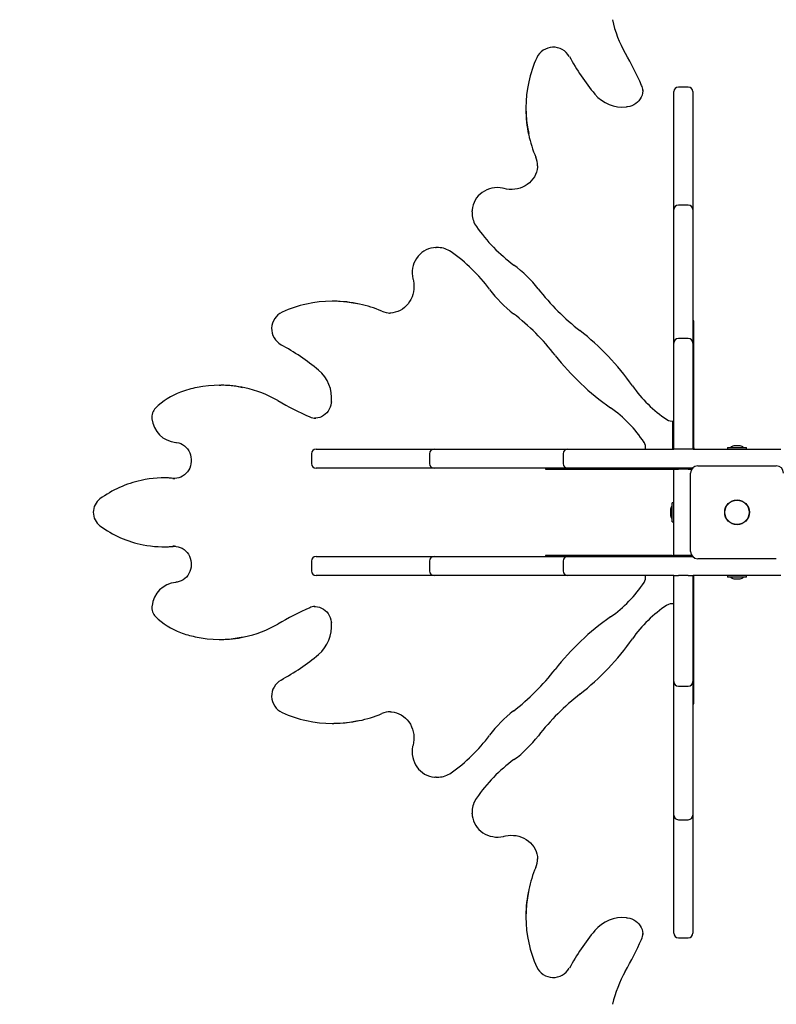
# Paper-space layout 'Основные габаритные размеры' of a CAD drawing. Units: millimetres. Extents: x 6.9 to 22, y 5.8 to 20.1.
# Drawn here: x 13.2 to 14, y 11.6 to 12.7 of the extents above; entities that cross this region are included whole.
import ezdxf

# ---------------------------------------------------------------- set-up
doc = ezdxf.new("R2010")
doc.units = ezdxf.units.MM
doc.header["$LTSCALE"] = 140
doc.header["$PDSIZE"] = -1
doc.linetypes.add('SLD-Сплошная', pattern=[0])
doc.layers.add('ПРИМЕЧАНИЯ', color=7, linetype='SLD-Сплошная')
doc.styles.add('SLDTEXTSTYLE1', font='isocpeui_0.ttf')
doc.dimstyles.new('SLDDIMSTYLE4', dxfattribs={"dimtxt": 0.318327, "dimasz": 0.318327, "dimexe": 0, "dimexo": 0.0625, "dimgap": 0.079582, "dimtad": 2, "dimrnd": 1e-09, "dimzin": 12, "dimdsep": 46, "dimtxsty": 'SLDTEXTSTYLE1', "dimsah": 1, "dimcen": 0.09, "dimadec": 0, "dimazin": 3, "dimtfac": 1, "dimtdec": 3, "dimtofl": 0, "dimtmove": 0, "dimatfit": 3, "dimfxl": 1, "dimfrac": 2, "dimtolj": 1, "dimtzin": 12, "dimarcsym": 0})

# ---------------------------------------------------------------- blocks, each defined once
blk = doc.blocks.new('_D_9')
at = {"layer": 'Defpoints', "color": 0, "transparency": 16777216}
for p in [(21.9651, 13.2779), (8.7141, 13.1764), (8.7141, 6.2704)]:
    blk.add_point(p, dxfattribs=at)
at = {"layer": 'ПРИМЕЧАНИЯ', "color": 0, "lineweight": -2, "transparency": 16777216}
for p, q in [((21.9651, 13.2154), (21.9651, 6.2704)), ((8.7141, 13.1139), (8.7141, 6.2704)), ((21.6468, 6.2704), (9.0324, 6.2704))]:
    blk.add_line(p, q, dxfattribs=at)
at = {"layer": 'ПРИМЕЧАНИЯ', "color": 0, "transparency": 16777216}
for points in [[(9.0324, 6.3234), (9.0324, 6.2173), (8.7141, 6.2704)], [(21.6468, 6.3234), (21.6468, 6.2173), (21.9651, 6.2704)]]:
    blk.add_solid(points, dxfattribs=at)
at = {"layer": 'ПРИМЕЧАНИЯ', "color": 0, "lineweight": 18, "transparency": 16777216, "insert": (15.3396, 6.1908), "char_height": 0.31833, "attachment_point": 2, "style": 'SLDTEXTSTYLE1'}
blk.add_mtext('\\A1;13.25м', dxfattribs=at)
blk = doc.blocks.new('_D_22')
at = {"layer": 'Defpoints', "color": 0, "transparency": 16777216}
for p in [(19.9651, 13.3039), (10.2141, 13.2829), (19.9651, 6.9508)]:
    blk.add_point(p, dxfattribs=at)
at = {"layer": 'ПРИМЕЧАНИЯ', "color": 0, "lineweight": -2, "transparency": 16777216}
for p, q in [((19.9651, 13.2414), (19.9651, 6.9508)), ((10.2141, 13.2204), (10.2141, 6.9508)), ((10.5324, 6.9508), (19.6468, 6.9508))]:
    blk.add_line(p, q, dxfattribs=at)
at = {"layer": 'ПРИМЕЧАНИЯ', "color": 0, "transparency": 16777216}
for points in [[(10.5324, 7.0039), (10.5324, 6.8978), (10.2141, 6.9508)], [(19.6468, 7.0039), (19.6468, 6.8978), (19.9651, 6.9508)]]:
    blk.add_solid(points, dxfattribs=at)
at = {"layer": 'ПРИМЕЧАНИЯ', "color": 0, "transparency": 16777216, "insert": (15.0896, 6.8713), "char_height": 0.31833, "attachment_point": 2, "style": 'SLDTEXTSTYLE1'}
blk.add_mtext('\\A1;9.75м', dxfattribs=at)

psp = doc.layouts.new('Основные габаритные размеры')

# ---------------------------------------------------------------- linework, layer by layer
at = {"color": 7, "linetype": 'SLD-Сплошная', "lineweight": 25}
for p, q in [((13.8658, 12.5997), (13.8658, 12.6003)), ((13.9001, 12.5952), (13.9001, 12.5983)), ((13.9001, 12.4869), (13.9001, 12.5952)), ((13.9161, 12.6033), (13.9051, 12.6033)), ((13.9211, 12.5983), (13.9211, 12.5952)), ((13.9211, 12.5952), (13.9211, 12.4869)), ((13.7362, 12.5803), (13.7362, 12.5786)), ((13.7491, 12.5158), (13.7492, 12.517)), ((13.9001, 12.4675), (13.9001, 12.4869)), ((13.9211, 12.4869), (13.9211, 12.4675)), ((13.6766, 12.4651), (13.6766, 12.4661)), ((13.6766, 12.4651), (13.6766, 12.4635)), ((13.9001, 12.4624), (13.9001, 12.4675)), ((13.9161, 12.4725), (13.9051, 12.4725)), ((13.9211, 12.4675), (13.9211, 12.4624)), ((13.9001, 12.3423), (13.9001, 12.4624)), ((13.9211, 12.4624), (13.9211, 12.3423)), ((13.636, 12.4253), (13.6368, 12.4253)), ((13.6385, 12.4253), (13.6368, 12.4253)), ((13.5233, 12.3658), (13.5217, 12.3658)), ((13.5849, 12.3528), (13.5856, 12.3528)), ((13.9221, 12.344), (13.9211, 12.344)), ((13.9221, 12.2099), (13.9221, 12.344)), ((13.9001, 12.3195), (13.9001, 12.3423)), ((13.9211, 12.3423), (13.9211, 12.3195)), ((13.9221, 12.339), (13.9211, 12.339)), ((13.9161, 12.3245), (13.9051, 12.3245)), ((13.9001, 12.3065), (13.9001, 12.3195)), ((13.9211, 12.3195), (13.9211, 12.3065)), ((13.9001, 12.2019), (13.9001, 12.3065)), ((13.9211, 12.3065), (13.9211, 12.2019)), ((13.3981, 12.2726), (13.3964, 12.2726)), ((13.502, 12.2362), (13.5022, 12.2362)), ((13.8991, 12.2019), (13.8991, 12.2332)), ((13.5037, 12.2019), (13.5067, 12.2019)), ((13.5067, 12.2019), (13.615, 12.2019)), ((13.615, 12.2019), (13.6344, 12.2019)), ((13.6344, 12.2019), (13.6396, 12.2019)), ((13.6396, 12.2019), (13.7596, 12.2019)), ((13.7596, 12.2019), (13.7825, 12.2019)), ((13.7825, 12.2019), (13.7955, 12.2019)), ((13.7955, 12.2019), (13.9001, 12.2019)), ((13.9051, 12.2019), (13.9001, 12.2019)), ((13.9161, 12.2019), (13.9051, 12.2019)), ((13.9211, 12.2019), (13.9161, 12.2019)), ((13.9221, 12.2069), (13.9211, 12.2069)), ((13.9215, 12.2019), (13.9609, 12.2019)), ((13.9221, 12.2035), (13.9221, 12.2099)), ((13.9221, 12.2035), (13.9221, 12.2019)), ((13.9594, 12.2037), (13.9594, 12.2019)), ((13.9594, 12.2037), (13.9807, 12.2037)), ((13.9609, 12.2019), (13.9793, 12.2019)), ((13.9666, 12.2055), (13.9666, 12.2055)), ((13.9736, 12.2055), (13.9666, 12.2055)), ((13.9793, 12.2019), (14.0187, 12.2019)), ((13.9807, 12.2019), (13.9807, 12.2037)), ((13.4987, 12.1969), (13.4987, 12.1859)), ((13.6294, 12.1969), (13.6294, 12.1859)), ((13.7775, 12.1969), (13.7775, 12.1859)), ((13.5067, 12.1809), (13.5037, 12.1809)), ((13.615, 12.1809), (13.5067, 12.1809)), ((13.6344, 12.1809), (13.615, 12.1809)), ((13.6396, 12.1809), (13.6344, 12.1809)), ((13.7596, 12.1809), (13.6396, 12.1809)), ((13.758, 12.1809), (13.758, 12.1799)), ((13.758, 12.1799), (13.8921, 12.1799)), ((13.7825, 12.1809), (13.7596, 12.1809)), ((13.7629, 12.1809), (13.7629, 12.1799)), ((13.7955, 12.1809), (13.7825, 12.1809)), ((13.9208, 12.1809), (13.7955, 12.1809)), ((13.8921, 12.1799), (13.8984, 12.1799)), ((13.8984, 12.1799), (13.9001, 12.1799)), ((13.8991, 12.1799), (13.8991, 12.1809)), ((13.9001, 12.1809), (13.9001, 12.1799)), ((13.9001, 12.1799), (13.9051, 12.1799)), ((13.9001, 12.1411), (13.9001, 12.1799)), ((13.9161, 12.1799), (13.9051, 12.1799)), ((13.9161, 12.1799), (13.9202, 12.1799)), ((13.9266, 12.1834), (14.0136, 12.1834)), ((13.3363, 12.17), (13.3347, 12.17)), ((13.3452, 12.1695), (13.3473, 12.1695)), ((13.9186, 12.0884), (13.9186, 12.1754)), ((13.9001, 12.1425), (13.8983, 12.1425)), ((13.8983, 12.1212), (13.8983, 12.1425)), ((13.9001, 12.1227), (13.9001, 12.1411)), ((13.8965, 12.1354), (13.8965, 12.1284)), ((13.8983, 12.1212), (13.9001, 12.1212)), ((13.9001, 12.0839), (13.9001, 12.1227)), ((13.3347, 12.0937), (13.3363, 12.0937)), ((13.3468, 12.0942), (13.3452, 12.0942)), ((13.3469, 12.0942), (13.3483, 12.0942)), ((13.5037, 12.0829), (13.5067, 12.0829)), ((13.5067, 12.0829), (13.615, 12.0829)), ((13.615, 12.0829), (13.6344, 12.0829)), ((13.6344, 12.0829), (13.6396, 12.0829)), ((13.6396, 12.0829), (13.7596, 12.0829)), ((13.758, 12.0839), (13.758, 12.0829)), ((13.8921, 12.0839), (13.758, 12.0839)), ((13.7596, 12.0829), (13.7825, 12.0829)), ((13.7629, 12.0839), (13.7629, 12.0829)), ((13.7825, 12.0829), (13.7955, 12.0829)), ((13.7955, 12.0829), (13.9208, 12.0829)), ((13.8984, 12.0839), (13.8921, 12.0839)), ((13.8984, 12.0839), (13.9001, 12.0839)), ((13.9051, 12.0839), (13.9001, 12.0839)), ((13.9001, 12.0839), (13.9001, 12.0829)), ((13.9161, 12.0839), (13.9051, 12.0839)), ((13.9202, 12.0839), (13.9161, 12.0839)), ((13.4987, 12.0779), (13.4987, 12.0669)), ((13.6294, 12.0779), (13.6294, 12.0669)), ((13.7775, 12.0779), (13.7775, 12.0669)), ((14.0136, 12.0804), (13.9266, 12.0804)), ((13.5067, 12.0619), (13.5037, 12.0619)), ((13.615, 12.0619), (13.5067, 12.0619)), ((13.6344, 12.0619), (13.615, 12.0619)), ((13.6396, 12.0619), (13.6344, 12.0619)), ((13.7596, 12.0619), (13.6396, 12.0619)), ((13.7825, 12.0619), (13.7596, 12.0619)), ((13.7955, 12.0619), (13.7825, 12.0619)), ((13.9001, 12.0619), (13.7955, 12.0619)), ((13.9001, 11.9572), (13.9001, 12.0619)), ((13.9001, 12.0619), (13.9051, 12.0619)), ((13.9161, 12.0619), (13.9051, 12.0619)), ((13.9161, 12.0619), (13.9211, 12.0619)), ((13.9211, 12.0619), (13.9211, 11.9572)), ((13.9609, 12.0619), (13.9214, 12.0619)), ((13.9221, 12.0602), (13.9221, 12.0619)), ((13.9221, 12.0538), (13.9221, 12.0602)), ((13.9594, 12.0619), (13.9594, 12.0601)), ((13.9718, 12.0601), (13.9594, 12.0601)), ((13.9793, 12.0619), (13.9609, 12.0619)), ((13.9807, 12.0601), (13.9718, 12.0601)), ((14.0187, 12.0619), (13.9793, 12.0619)), ((13.9807, 12.0601), (13.9807, 12.0619)), ((13.9221, 11.9197), (13.9221, 12.0538)), ((13.9666, 12.0583), (13.9736, 12.0583)), ((13.5022, 12.0276), (13.5016, 12.0275)), ((13.3964, 11.9911), (13.3981, 11.9911)), ((13.9001, 11.9442), (13.9001, 11.9572)), ((13.9211, 11.9572), (13.9211, 11.9442)), ((13.9001, 11.9214), (13.9001, 11.9442)), ((13.9211, 11.9442), (13.9211, 11.9214)), ((13.9051, 11.9392), (13.9161, 11.9392)), ((13.9001, 11.8013), (13.9001, 11.9214)), ((13.9211, 11.9247), (13.9221, 11.9247)), ((13.9211, 11.9214), (13.9211, 11.8013)), ((13.9211, 11.9197), (13.9221, 11.9197)), ((13.5861, 11.9109), (13.5849, 11.9109)), ((13.5217, 11.8979), (13.5233, 11.8979)), ((13.6368, 11.8384), (13.6359, 11.8384)), ((13.6368, 11.8384), (13.6385, 11.8384)), ((13.6766, 11.8002), (13.6766, 11.7986)), ((13.6766, 11.7977), (13.6766, 11.7986)), ((13.9001, 11.7962), (13.9001, 11.8013)), ((13.9211, 11.8013), (13.9211, 11.7962)), ((13.9001, 11.7768), (13.9001, 11.7962)), ((13.9051, 11.7912), (13.9161, 11.7912)), ((13.9211, 11.7962), (13.9211, 11.7768)), ((13.9001, 11.6685), (13.9001, 11.7768)), ((13.9211, 11.7768), (13.9211, 11.6685)), ((13.7492, 11.7467), (13.7492, 11.7474)), ((13.7362, 11.6851), (13.7362, 11.6834)), ((13.9001, 11.6654), (13.9001, 11.6685)), ((13.9211, 11.6685), (13.9211, 11.6654)), ((13.8658, 11.6638), (13.8658, 11.664)), ((13.9051, 11.6604), (13.9161, 11.6604))]:
    psp.add_line(p, q, dxfattribs=at)
at = {"color": 7, "linetype": 'SLD-Сплошная', "lineweight": 25, "flags": 128}
for points in [[(13.8657, 12.6003), (13.8658, 12.5989), (13.8655, 12.5966), (13.8649, 12.5943), (13.864, 12.5921), (13.8629, 12.5901), (13.8614, 12.5881), (13.8598, 12.5864), (13.8579, 12.5849), (13.8558, 12.5836), (13.8535, 12.5826), (13.8512, 12.5818), (13.8487, 12.5813), (13.8475, 12.5812)], [(13.7491, 12.5159), (13.7491, 12.5146), (13.7486, 12.5118), (13.7479, 12.5091), (13.7469, 12.5064), (13.7456, 12.5039), (13.744, 12.5015), (13.7421, 12.4992), (13.74, 12.4972), (13.7377, 12.4953), (13.7352, 12.4937), (13.7325, 12.4924), (13.7297, 12.4913), (13.7268, 12.4905), (13.7239, 12.49), (13.7209, 12.4898), (13.7178, 12.4898), (13.7148, 12.4902), (13.7121, 12.4908)], [(13.7121, 12.4908), (13.7104, 12.4912), (13.7075, 12.4916), (13.7045, 12.4918), (13.7015, 12.4916), (13.6986, 12.4912), (13.6957, 12.4904), (13.6929, 12.4894), (13.6903, 12.488), (13.6878, 12.4865), (13.6855, 12.4846), (13.6834, 12.4826), (13.6816, 12.4803), (13.68, 12.4779), (13.6788, 12.4753), (13.6778, 12.4727), (13.6771, 12.4699), (13.6767, 12.4671), (13.6767, 12.4661)], [(13.6766, 12.4635), (13.6766, 12.4633), (13.6766, 12.4624)], [(13.6359, 12.4253), (13.6338, 12.4251), (13.631, 12.4247), (13.6283, 12.4239), (13.6257, 12.4228), (13.6232, 12.4214), (13.6208, 12.4197), (13.6187, 12.4178), (13.6167, 12.4157), (13.6149, 12.4134), (13.6134, 12.4108), (13.6122, 12.4081), (13.6113, 12.4053), (13.6106, 12.4024), (13.6102, 12.3995), (13.6102, 12.3965), (13.6104, 12.3935), (13.6109, 12.3906), (13.6111, 12.3899)], [(13.6393, 12.4253), (13.6386, 12.4253), (13.6385, 12.4253)], [(13.6111, 12.3899), (13.6115, 12.3884), (13.612, 12.3855), (13.6122, 12.3824), (13.6121, 12.3794), (13.6117, 12.3764), (13.611, 12.3735), (13.6101, 12.3707), (13.6088, 12.3679), (13.6074, 12.3654), (13.6057, 12.363), (13.6037, 12.3608), (13.6016, 12.3588), (13.5993, 12.3571), (13.5968, 12.3557), (13.5942, 12.3545), (13.5915, 12.3536), (13.5887, 12.353), (13.5859, 12.3528), (13.5856, 12.3528)], [(13.5208, 12.2544), (13.5206, 12.2532), (13.5202, 12.2508), (13.5194, 12.2484), (13.5184, 12.2462), (13.5171, 12.2441), (13.5156, 12.2422), (13.5139, 12.2405), (13.512, 12.2391), (13.5099, 12.2379), (13.5077, 12.2371), (13.5055, 12.2365), (13.5032, 12.2362), (13.502, 12.2362)], [(13.3482, 12.2094), (13.3492, 12.2093), (13.3515, 12.2088), (13.3538, 12.208), (13.3559, 12.2069), (13.3578, 12.2056), (13.3596, 12.204), (13.3612, 12.2021), (13.3626, 12.2001), (13.3637, 12.1979), (13.3646, 12.1956), (13.3651, 12.1932), (13.3654, 12.1907), (13.3654, 12.1882), (13.3651, 12.1857), (13.3645, 12.1833), (13.3637, 12.181), (13.3626, 12.1788), (13.3612, 12.1768), (13.3596, 12.1749), (13.3578, 12.1734), (13.3559, 12.172), (13.3538, 12.1709), (13.3516, 12.1701), (13.3493, 12.1696), (13.3473, 12.1695)], [(13.3469, 12.1695), (13.3403, 12.17), (13.3363, 12.17)], [(13.3363, 12.0937), (13.3403, 12.0937), (13.3469, 12.0942)], [(13.3468, 12.0942), (13.3487, 12.0941), (13.351, 12.0937), (13.3532, 12.093), (13.3554, 12.092), (13.3574, 12.0907), (13.3592, 12.0892), (13.3609, 12.0874), (13.3623, 12.0854), (13.3635, 12.0832), (13.3644, 12.0809), (13.365, 12.0785), (13.3654, 12.076), (13.3654, 12.0735), (13.3652, 12.0711), (13.3647, 12.0686), (13.3639, 12.0663), (13.3629, 12.0641), (13.3616, 12.062), (13.36, 12.0601), (13.3583, 12.0585), (13.3564, 12.0571), (13.3543, 12.0559), (13.3521, 12.0551), (13.3499, 12.0545), (13.3482, 12.0543)], [(13.5016, 12.0275), (13.503, 12.0275), (13.5053, 12.0273), (13.5076, 12.0267), (13.5098, 12.0258), (13.5119, 12.0246), (13.5138, 12.0232), (13.5155, 12.0215), (13.5171, 12.0196), (13.5184, 12.0175), (13.5194, 12.0153), (13.5202, 12.0129), (13.5206, 12.0105), (13.5208, 12.0093)], [(13.5861, 11.9109), (13.5873, 11.9108), (13.5901, 11.9104), (13.5929, 11.9097), (13.5955, 11.9086), (13.5981, 11.9073), (13.6005, 11.9057), (13.6027, 11.9039), (13.6048, 11.9018), (13.6066, 11.8995), (13.6082, 11.897), (13.6095, 11.8943), (13.6106, 11.8915), (13.6114, 11.8886), (13.6119, 11.8856), (13.6122, 11.8826), (13.6121, 11.8796), (13.6117, 11.8766), (13.6111, 11.8738)], [(13.6111, 11.8738), (13.6107, 11.8722), (13.6103, 11.8692), (13.6102, 11.8663), (13.6103, 11.8633), (13.6108, 11.8603), (13.6115, 11.8575), (13.6126, 11.8547), (13.6139, 11.852), (13.6155, 11.8496), (13.6173, 11.8473), (13.6194, 11.8452), (13.6216, 11.8434), (13.624, 11.8418), (13.6266, 11.8405), (13.6293, 11.8395), (13.632, 11.8388), (13.6349, 11.8385), (13.6358, 11.8384)], [(13.6385, 11.8384), (13.6386, 11.8384), (13.6396, 11.8384)], [(13.6766, 11.801), (13.6766, 11.8004), (13.6766, 11.8002)], [(13.6767, 11.7977), (13.6768, 11.7956), (13.6773, 11.7928), (13.6781, 11.7901), (13.6792, 11.7874), (13.6806, 11.7849), (13.6822, 11.7826), (13.6841, 11.7804), (13.6862, 11.7784), (13.6886, 11.7767), (13.6911, 11.7752), (13.6938, 11.774), (13.6966, 11.773), (13.6995, 11.7724), (13.7024, 11.772), (13.7054, 11.7719), (13.7084, 11.7722), (13.7113, 11.7727), (13.7121, 11.7729)], [(13.7121, 11.7729), (13.7135, 11.7732), (13.7165, 11.7737), (13.7195, 11.7739), (13.7225, 11.7738), (13.7255, 11.7735), (13.7284, 11.7728), (13.7313, 11.7718), (13.734, 11.7706), (13.7366, 11.7691), (13.739, 11.7674), (13.7411, 11.7655), (13.7431, 11.7633), (13.7448, 11.761), (13.7463, 11.7585), (13.7474, 11.7559), (13.7483, 11.7532), (13.7489, 11.7505), (13.7492, 11.7476), (13.7492, 11.7474)], [(13.8475, 11.6825), (13.8487, 11.6824), (13.8512, 11.6819), (13.8535, 11.6812), (13.8558, 11.6801), (13.8578, 11.6788), (13.8597, 11.6773), (13.8614, 11.6756), (13.8628, 11.6737), (13.864, 11.6717), (13.8649, 11.6695), (13.8655, 11.6673), (13.8658, 11.6649), (13.8657, 11.6638)]]:
    psp.add_lwpolyline(points, dxfattribs=at)
at = {"color": 7, "linetype": 'SLD-Сплошная', "lineweight": 25}
for radius in [0.0137, 0.0135]:
    psp.add_circle((13.9701, 12.1319), radius, dxfattribs=at)
for centre, radius, start, end in [((13.9556, 12.7037), 0.1262, 191.7944, 209.9754), ((13.7665, 12.6271), 0.0203, 29.2533, 154.7132), ((13.5108, 12.448), 0.3869, 23.9649, 29.8556), ((13.8693, 12.581), 0.133, 155.6725, 167.8921), ((14.0068, 12.7578), 0.2531, 208.4769, 219.8966), ((13.8702, 12.5803), 0.134, 167.6923, 192.2676), ((13.8439, 12.6222), 0.0412, 220.5585, 275.1254), ((13.8482, 12.598), 0.0176, 5.1732, 24.0063), ((13.9051, 12.5983), 0.005, 90, 180), ((13.9161, 12.5983), 0.005, 360, 90), ((13.8703, 12.5786), 0.1341, 180.0077, 192.0674), ((13.8653, 12.5765), 0.1287, 191.6675, 203.3822), ((13.7236, 12.5154), 0.0255, 1.2689, 23.2185), ((13.9051, 12.4675), 0.005, 90, 180), ((13.9161, 12.4675), 0.005, 360, 90), ((13.7023, 12.4635), 0.0257, 182.4804, 215.2261), ((13.8342, 12.5561), 0.1869, 215.099, 233.4427), ((13.6387, 12.4002), 0.0251, 54.4949, 88.6616), ((13.546, 12.2679), 0.1867, 36.5468, 54.9115), ((13.6406, 12.295), 0.1382, 37.7323, 53.4434), ((13.8073, 12.4617), 0.1387, 216.583, 232.2413), ((13.9569, 12.5397), 0.2617, 217.7305, 232.0747), ((13.5217, 12.2318), 0.134, 77.9249, 102.307), ((13.5233, 12.2317), 0.1341, 77.7303, 89.9933), ((13.5208, 12.233), 0.1326, 102.081, 114.3353), ((13.5257, 12.2377), 0.1277, 66.5767, 78.1758), ((13.5862, 12.3768), 0.024, 246.2632, 269.9758), ((13.4748, 12.3354), 0.0203, 115.3092, 240.7243), ((13.5622, 12.145), 0.2618, 37.9286, 52.2662), ((13.6224, 12.1103), 0.2826, 34.9198, 52.0966), ((13.9051, 12.3195), 0.005, 90, 180), ((13.9161, 12.3195), 0.005, 0, 90), ((13.3438, 12.0947), 0.2537, 50.1173, 61.5092), ((13.9917, 12.4795), 0.2826, 217.9027, 235.081), ((13.4798, 12.2581), 0.0412, 354.8527, 49.4634), ((13.3934, 12.157), 0.1152, 100.7475, 110.2585), ((13.3964, 12.1476), 0.1251, 78.1465, 101.2442), ((13.3981, 12.1475), 0.1252, 77.6928, 89.9936), ((13.3988, 12.1477), 0.1248, 59.9227, 77.9411), ((13.9708, 12.3536), 0.1423, 214.9615, 236.6107), ((13.3793, 12.1944), 0.0752, 110.0028, 135.1879), ((13.3361, 12.2374), 0.0143, 135.4167, 186.8957), ((13.6541, 12.5915), 0.3872, 240.1471, 246.0324), ((13.7484, 12.1312), 0.1422, 33.3817, 55.0462), ((13.351, 12.2385), 0.0293, 185.6682, 264.4593), ((13.5035, 12.2521), 0.016, 245.1885, 269.6269), ((13.898, 12.243), 0.00994, 236.1817, 282.1301), ((13.5037, 12.1969), 0.005, 90, 180), ((13.6344, 12.1969), 0.005, 90, 180), ((13.7825, 12.1969), 0.005, 90, 180), ((13.859, 12.204), 0.00982, 347.4378, 34.0606), ((13.9666, 12.2006), 0.00481, 90, 141.282), ((13.9736, 12.2006), 0.00481, 38.718, 90), ((13.5037, 12.1859), 0.005, 180, 270), ((13.6344, 12.1859), 0.005, 180, 270), ((13.7825, 12.1859), 0.005, 180, 270), ((13.9266, 12.1754), 0.008, 90, 180), ((14.0136, 12.1754), 0.008, 0, 90), ((13.3347, 12.0539), 0.1161, 84.7983, 102.2975), ((13.335, 12.0512), 0.1188, 102.2405, 126.5196), ((13.2755, 12.1319), 0.0186, 126.9773, 233.0227), ((13.9013, 12.1354), 0.00481, 128.718, 180), ((13.9013, 12.1284), 0.00481, 180, 231.282), ((13.3352, 12.2128), 0.1192, 233.4954, 258.8329), ((13.3347, 12.2098), 0.1161, 258.8663, 275.2028), ((13.5037, 12.0779), 0.005, 90, 180), ((13.6344, 12.0779), 0.005, 90, 180), ((13.7825, 12.0779), 0.005, 90, 180), ((13.9266, 12.0884), 0.008, 180, 270), ((13.5037, 12.0669), 0.005, 180, 270), ((13.6344, 12.0669), 0.005, 180, 270), ((13.7825, 12.0669), 0.005, 180, 270), ((13.8589, 12.0598), 0.00994, 326.1817, 12.1301), ((13.9666, 12.0631), 0.00481, 218.718, 270), ((13.9736, 12.0631), 0.00481, 270, 321.282), ((13.351, 12.0252), 0.0292, 95.5054, 174.367), ((13.7483, 12.1325), 0.1423, 304.9615, 326.6107), ((13.336, 12.0263), 0.0143, 173.0066, 224.681), ((13.5039, 12.01), 0.0176, 95.1732, 114.0063), ((13.9707, 11.9102), 0.1422, 123.3817, 145.0462), ((13.898, 12.0208), 0.00982, 77.4378, 124.0606), ((13.3793, 12.0693), 0.0752, 224.8025, 250.0069), ((13.6539, 11.6725), 0.3869, 113.9649, 119.8556), ((13.3983, 12.1173), 0.1262, 281.7944, 299.9754), ((13.4797, 12.0056), 0.0412, 310.5585, 5.1254), ((13.9917, 11.7842), 0.2826, 124.9198, 142.0966), ((13.393, 12.1057), 0.1141, 249.7525, 258.2112), ((13.3964, 12.1161), 0.1251, 257.721, 282.3102), ((13.3981, 12.1162), 0.1252, 270.0074, 281.9414), ((13.6224, 12.1534), 0.2826, 307.9027, 325.081), ((13.3442, 12.1685), 0.2531, 298.4769, 309.8966), ((13.5622, 12.1186), 0.2617, 307.7305, 322.0747), ((13.4748, 11.9283), 0.0203, 119.2533, 244.7132), ((13.9051, 11.9442), 0.005, 180, 270), ((13.9161, 11.9442), 0.005, 270, 0), ((13.957, 11.7239), 0.2618, 127.9286, 142.2662), ((13.5209, 12.0311), 0.133, 245.6725, 257.8921), ((13.5254, 12.027), 0.1287, 281.6675, 293.3822), ((13.5866, 11.8854), 0.0255, 91.2689, 113.2185), ((13.807, 11.8024), 0.1382, 127.7323, 143.4434), ((13.5217, 12.0319), 0.134, 257.6923, 282.2676), ((13.5233, 12.0321), 0.1341, 270.0077, 282.0674), ((13.5458, 11.996), 0.1869, 305.099, 323.4427), ((13.6403, 11.9691), 0.1387, 306.583, 322.2413), ((13.8341, 11.7078), 0.1867, 126.5468, 144.9115), ((13.6385, 11.8641), 0.0257, 272.4804, 305.2261), ((13.7018, 11.8005), 0.0251, 144.4949, 178.6616), ((13.9051, 11.7962), 0.005, 180, 270), ((13.9161, 11.7962), 0.005, 270, 0), ((13.7251, 11.7479), 0.024, 336.2632, 359.9758), ((13.8643, 11.6875), 0.1277, 156.5767, 168.1758), ((13.8703, 11.6851), 0.1341, 167.7303, 179.9933), ((13.8702, 11.6834), 0.134, 167.9249, 192.307), ((13.8438, 11.6415), 0.0412, 84.8527, 139.4634), ((14.0073, 11.5056), 0.2537, 140.1173, 151.5092), ((13.5104, 11.8158), 0.3872, 330.1471, 336.0324), ((13.8498, 11.6652), 0.016, 335.1885, 359.6269), ((13.9051, 11.6654), 0.005, 180, 270), ((13.9161, 11.6654), 0.005, 270, 0), ((13.869, 11.6825), 0.1326, 192.081, 204.3353), ((13.7665, 11.6366), 0.0203, 205.3092, 330.7243), ((13.9543, 11.5605), 0.1248, 149.9227, 167.9411)]:
    psp.add_arc(centre, radius, start, end, dxfattribs=at)

# ---------------------------------------------------------------- dimensions: what is measured, and where the dimension line sits
at = {"layer": 'ПРИМЕЧАНИЯ', "color": 7}
dim = psp.add_linear_dim(base=(19.9651, 6.9508), p1=(10.2141, 13.2829), p2=(19.9651, 13.3039), text='<>м', dimstyle='SLDDIMSTYLE4', dxfattribs=at)
dim.commit()
dim.dimension.update_dxf_attribs({"geometry": '_D_22', "text_midpoint": (15.0896, 6.9508), "dimtype": 160})
at = {"layer": 'ПРИМЕЧАНИЯ', "color": 8, "lineweight": 18}
dim = psp.add_linear_dim(base=(8.7141, 6.2704), p1=(21.9651, 13.2779), p2=(8.7141, 13.1764), text='<>м', dimstyle='SLDDIMSTYLE4', dxfattribs=at)
dim.commit()
dim.dimension.update_dxf_attribs({"geometry": '_D_9', "text_midpoint": (15.3396, 6.2704), "dimtype": 160})

doc.saveas('drawing.dxf')
